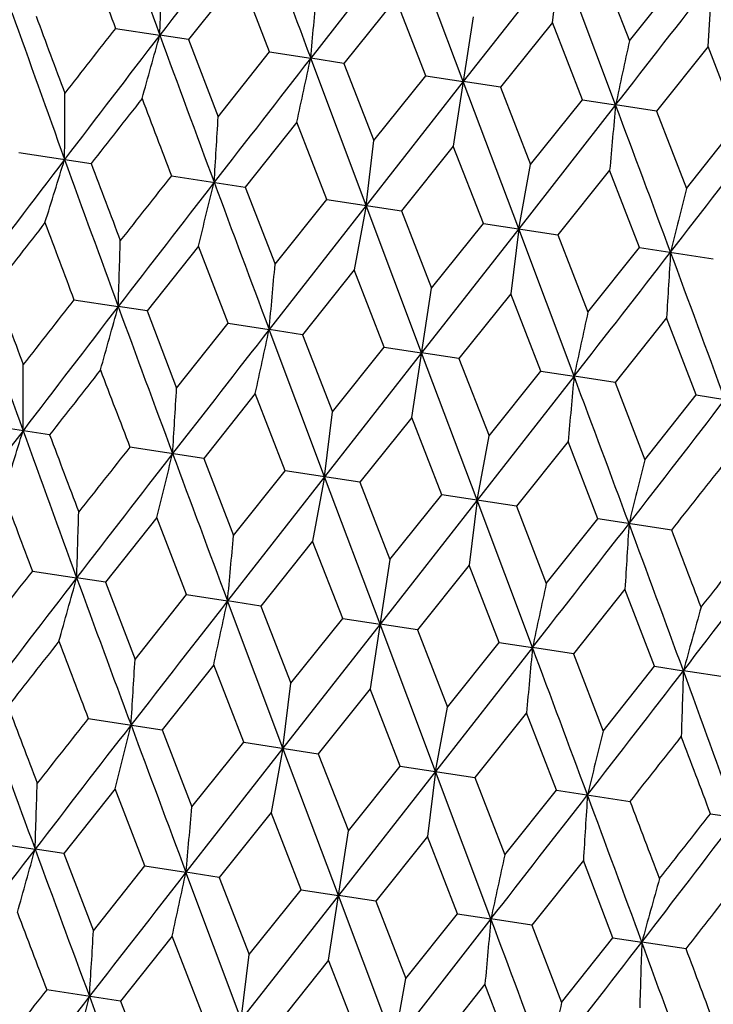
# Model space of a CAD drawing. Units: inches. Extents: x 0 to 11, y 0 to 8.5.
# Drawn here: x 4.3 to 4.4, y 5.1 to 5.2 of the extents above; entities that cross this region are included whole.
import ezdxf

# ---------------------------------------------------------------- set-up
doc = ezdxf.new("R2010")
doc.units = ezdxf.units.IN
doc.header["$LTSCALE"] = 0.605
doc.header["$MEASUREMENT"] = 0
doc.layers.get('0').update_dxf_attribs({"linetype": 'CONTINUOUS'})

msp = doc.modelspace()

# ---------------------------------------------------------------- linework, layer by layer
at = {"color": 7, "linetype": 'CONTINUOUS'}
for p, q in [((4.3520421685, 5.2309958447), (4.3432108801, 5.2196963813)), ((4.3571035417, 5.2175680238), (4.3520421685, 5.2309958447)), ((4.3659527182, 5.2288647467), (4.3571035417, 5.2175680238)), ((4.3652322389, 5.2229365777), (4.3659527182, 5.2288647467)), ((4.3709962033, 5.2154396663), (4.3659527182, 5.2288647467)), ((4.3695268386, 5.228317191), (4.3722565106, 5.2212774511)), ((4.3367651208, 5.2273055839), (4.3320898551, 5.2214002157)), ((4.3394730448, 5.2202691097), (4.3367651208, 5.2273055839)), ((4.3722565106, 5.2212774511), (4.3769584816, 5.2271786625)), ((4.3794275273, 5.2207618577), (4.3797918973, 5.2267445827)), ((4.3509604544, 5.225130857), (4.3462419248, 5.2192321168)), ((4.3537016615, 5.2180892838), (4.3509604544, 5.225130857)), ((4.3580062832, 5.2234605877), (4.3562007252, 5.2116749705)), ((4.3652289953, 5.2229449147), (4.3605054495, 5.217046943)), ((4.3679651862, 5.21590411), (4.3652289953, 5.2229449147)), ((4.325425341, 5.2224212197), (4.329460776, 5.221802899)), ((4.3320898552, 5.2214002153), (4.329460776, 5.221802899)), ((4.3320898551, 5.2214002157), (4.3347828892, 5.2143667433)), ((4.3347828892, 5.2143667433), (4.3394730448, 5.2202691097)), ((4.3394730448, 5.2202691097), (4.3432108801, 5.2196963813)), ((4.379424329, 5.2207701878), (4.3747340662, 5.2148671171)), ((4.3821172559, 5.2137360112), (4.379424329, 5.2207701878)), ((4.3462419249, 5.2192321164), (4.3432108801, 5.2196963813)), ((4.3482544154, 5.2062714283), (4.3432108801, 5.2196963813)), ((4.3462419248, 5.2192321168), (4.3489782229, 5.2121920164)), ((4.3489782229, 5.2121920164), (4.3537016615, 5.2180892838)), ((4.3537016615, 5.2180892838), (4.3571035417, 5.2175680238)), ((4.3571035417, 5.2175680238), (4.3482544154, 5.2062714283)), ((4.3605054497, 5.2170469426), (4.3571035417, 5.2175680238)), ((4.3621649052, 5.2041403395), (4.3571035417, 5.2175680238)), ((4.3605054495, 5.217046943), (4.3632467638, 5.2100060741)), ((4.3709962033, 5.2154396663), (4.3621649052, 5.2041403395)), ((4.3632467638, 5.2100060741), (4.3679651862, 5.21590411)), ((4.3679651862, 5.21590411), (4.3709962033, 5.2154396663)), ((4.3747340664, 5.2148671167), (4.3709962033, 5.2154396663)), ((4.3747340662, 5.2148671171), (4.3774420975, 5.2078313471)), ((4.3419504978, 5.2138581074), (4.3372491892, 5.2079574288)), ((4.3446796943, 5.2068190744), (4.3419504978, 5.2138581074)), ((4.3774420975, 5.2078313471), (4.3821172559, 5.2137360112)), ((4.3482544154, 5.2062714283), (4.3489782229, 5.2121920164)), ((4.3166203558, 5.2111177686), (4.3232074297, 5.2101086281)), ((4.3562007251, 5.2116749707), (4.3514752474, 5.2057779948)), ((4.3589440726, 5.2046337698), (4.3562007251, 5.2116749707)), ((4.3621649052, 5.2041403395), (4.3632467638, 5.2100060741)), ((4.3704509525, 5.2094918341), (4.3657396258, 5.2035926903)), ((4.3731701308, 5.2024543359), (4.3704509525, 5.2094918341)), ((4.3305233677, 5.2089878254), (4.3372491892, 5.2079574287)), ((4.3372491892, 5.2079574288), (4.3399683651, 5.2009199148)), ((4.3399683651, 5.2009199148), (4.3446796943, 5.2068190744)), ((4.3446796943, 5.2068190744), (4.3514752474, 5.2057779948)), ((4.3482544154, 5.2062714283), (4.3394231153, 5.1949720974)), ((4.3482544154, 5.2062714283), (4.3471725584, 5.2004057041)), ((4.3533157782, 5.1928437397), (4.3482544154, 5.2062714283)), ((4.3514752474, 5.2057779948), (4.3542185925, 5.1987367782)), ((4.3542185925, 5.1987367782), (4.3589440726, 5.2046337698)), ((4.3589440726, 5.2046337698), (4.3657396257, 5.2035926902)), ((4.3621649052, 5.2041403395), (4.3533157782, 5.1928437397)), ((4.3621649052, 5.2041403395), (4.3614410993, 5.1982197618)), ((4.3672084411, 5.1907153819), (4.3621649052, 5.2041403395)), ((4.3657396258, 5.2035926903), (4.3684688198, 5.1965536415)), ((4.3329772248, 5.2025804308), (4.3283020507, 5.1966757534)), ((4.3356852669, 5.1955446441), (4.3329772248, 5.2025804308)), ((4.3684688198, 5.1965536415), (4.3731701308, 5.2024543359)), ((4.3731701308, 5.2024543359), (4.3798959524, 5.2014239392)), ((4.3471725584, 5.2004057039), (4.3424541202, 5.1945076545)), ((4.3499138837, 5.1933648181), (4.3471725584, 5.2004057039)), ((4.3524130396, 5.1869511949), (4.3542185925, 5.1987367782)), ((4.3216375628, 5.1976967541), (4.3256730099, 5.1970786153)), ((4.3614410994, 5.1982197616), (4.3567176449, 5.1923224807)), ((4.3641774084, 5.1911796443), (4.3614410994, 5.1982197616)), ((4.3283020506, 5.1966757537), (4.3256730099, 5.1970786153)), ((4.3283020507, 5.1966757534), (4.3309949871, 5.1896415542)), ((4.375636433, 5.1960450347), (4.3709462617, 5.1901426548)), ((4.3783294779, 5.1890115455), (4.375636433, 5.1960450347)), ((4.3309949871, 5.1896415542), (4.3356852669, 5.1955446441)), ((4.3356852669, 5.1955446441), (4.3394231153, 5.1949720974)), ((4.3424541201, 5.1945076549), (4.3394231153, 5.1949720974)), ((4.3444666005, 5.1815470083), (4.3394231153, 5.1949720974)), ((4.3424541202, 5.1945076545), (4.3451903208, 5.1874668273)), ((4.3451903208, 5.1874668273), (4.3499138837, 5.1933648181)), ((4.3499138837, 5.1933648181), (4.3533157782, 5.1928437397)), ((4.3533157782, 5.1928437397), (4.3444666005, 5.1815470083)), ((4.3567176448, 5.1923224811), (4.3533157782, 5.1928437397)), ((4.3583771501, 5.1794159104), (4.3533157782, 5.1928437397)), ((4.3567176449, 5.1923224807), (4.3594588617, 5.185280885)), ((4.3594588617, 5.185280885), (4.3641774084, 5.1911796443)), ((4.3641774084, 5.1911796443), (4.3672084411, 5.1907153819)), ((4.3672084411, 5.1907153819), (4.3583771501, 5.1794159104)), ((4.3709462615, 5.1901426552), (4.3672084411, 5.1907153819)), ((4.3709462617, 5.1901426548), (4.3736541953, 5.183106158)), ((4.3381628124, 5.1891343312), (4.3334608381, 5.1832330992)), ((4.3408924811, 5.1820945706), (4.3381628124, 5.1891343312)), ((4.3736541953, 5.183106158), (4.3783294779, 5.1890115455)), ((4.3783294779, 5.1890115455), (4.3809585466, 5.188608864)), ((4.3444666005, 5.1815470083), (4.3451903208, 5.1874668273)), ((4.3524130397, 5.1869511946), (4.3476868919, 5.1810536659)), ((4.3551568608, 5.1799092658), (4.3524130397, 5.1869511946)), ((4.3194190889, 5.185384297), (4.3128331223, 5.186393268)), ((4.3583771501, 5.1794159104), (4.3594588617, 5.185280885)), ((4.3334608381, 5.1832330993), (4.3267361472, 5.1842633228)), ((4.3666632671, 5.1847680579), (4.3619512716, 5.1788683611)), ((4.3693829145, 5.1777298326), (4.3666632671, 5.1847680579)), ((4.3334608381, 5.1832330992), (4.3361804912, 5.1761949098)), ((4.3444666005, 5.1815470083), (4.3356353133, 5.1702475415)), ((4.3361804912, 5.1761949098), (4.3408924811, 5.1820945706)), ((4.3476868919, 5.181053666), (4.3408924811, 5.1820945706)), ((4.3444666005, 5.1815470083), (4.343384884, 5.1756820017)), ((4.3495279732, 5.1681191842), (4.3444666005, 5.1815470083)), ((4.3476868919, 5.1810536659), (4.3504307185, 5.1740117732)), ((4.3504307185, 5.1740117732), (4.3551568608, 5.1799092658)), ((4.3619512716, 5.1788683612), (4.3551568608, 5.1799092658)), ((4.3583771501, 5.1794159104), (4.3495279732, 5.1681191842)), ((4.3583771501, 5.1794159104), (4.3576534249, 5.1734960595)), ((4.3634206331, 5.1659908269), (4.3583771501, 5.1794159104)), ((4.3619512716, 5.1788683611), (4.3646809459, 5.1718286366)), ((4.3291895502, 5.1778567289), (4.3245143021, 5.1719513736)), ((4.3318974606, 5.1708202724), (4.3291895502, 5.1778567289)), ((4.3646809459, 5.1718286366), (4.3693829145, 5.1777298326)), ((4.3761076055, 5.1766996091), (4.3693829145, 5.1777298326)), ((4.3433848839, 5.175682002), (4.338666372, 5.1697832747)), ((4.3461260772, 5.1686404465), (4.3433848839, 5.175682002)), ((4.3504307185, 5.1740117732), (4.3486251525, 5.1622261041)), ((4.3576534248, 5.1734960597), (4.3529298968, 5.1675981009)), ((4.3603896019, 5.1664552727), (4.3576534248, 5.1734960597)), ((4.3178497571, 5.1729723824), (4.3218852108, 5.1723540589)), ((4.3245143022, 5.1719513732), (4.3218852108, 5.1723540589)), ((4.3245143021, 5.1719513736), (4.3272073238, 5.1649179239)), ((4.3272073238, 5.1649179239), (4.3318974606, 5.1708202724)), ((4.3318974606, 5.1708202724), (4.3356353133, 5.1702475415)), ((4.3718487584, 5.1713213327), (4.3671585134, 5.165418275)), ((4.3745416718, 5.1642871738), (4.3718487584, 5.1713213327)), ((4.3386663721, 5.1697832743), (4.3356353133, 5.1702475415)), ((4.3406788471, 5.1568225872), (4.3356353133, 5.1702475415)), ((4.338666372, 5.1697832747), (4.3414026575, 5.162743197)), ((4.3495279732, 5.1681191842), (4.3406788471, 5.1568225872)), ((4.3414026575, 5.162743197), (4.3461260772, 5.1686404465)), ((4.3461260772, 5.1686404465), (4.3495279732, 5.1681191842)), ((4.352929897, 5.1675981005), (4.3495279732, 5.1681191842)), ((4.354589336, 5.1546914986), (4.3495279732, 5.1681191842)), ((4.3529298968, 5.1675981009), (4.3556711984, 5.1605572547)), ((4.3556711984, 5.1605572547), (4.3603896019, 5.1664552727)), ((4.3603896019, 5.1664552727), (4.3634206331, 5.1659908269)), ((4.3634206331, 5.1659908269), (4.354589336, 5.1546914986)), ((4.3671585136, 5.1654182746), (4.3634206331, 5.1659908269)), ((4.3671585134, 5.165418275), (4.369866532, 5.1583825278)), ((4.3343749251, 5.164409241), (4.3296736279, 5.1585085834)), ((4.3371041171, 5.1573702314), (4.3343749251, 5.164409241)), ((4.369866532, 5.1583825278), (4.3745416718, 5.1642871738)), ((4.3745416718, 5.1642871738), (4.3771707355, 5.1638843095)), ((4.3812062171, 5.1632661646), (4.3771707355, 5.1638843095)), ((4.3406788471, 5.1568225872), (4.3414026575, 5.162743197)), ((4.3486251524, 5.1622261044), (4.3438996862, 5.1563291495)), ((4.3513684954, 5.1551849269), (4.3486251524, 5.1622261044)), ((4.354589336, 5.1546914986), (4.3556711984, 5.1605572547)), ((4.3628753798, 5.1600429677), (4.3581640645, 5.1541438449)), ((4.3655945537, 5.1530054929), (4.3628753798, 5.1600429677)), ((4.3229477906, 5.1595389825), (4.3296736279, 5.1585085833)), ((4.3296736279, 5.1585085834), (4.3323927961, 5.151471072)), ((4.3323927961, 5.151471072), (4.3371041171, 5.1573702314)), ((4.3371041171, 5.1573702314), (4.3438996862, 5.1563291494)), ((4.3406788471, 5.1568225872), (4.331847546, 5.1455232557)), ((4.3406788471, 5.1568225872), (4.3395969886, 5.1509568564)), ((4.3457402093, 5.1433948979), (4.3406788471, 5.1568225872)), ((4.3438996862, 5.1563291495), (4.3466430234, 5.1492879354)), ((4.354589336, 5.1546914986), (4.3457402093, 5.1433948979)), ((4.3466430234, 5.1492879354), (4.3513684954, 5.1551849269)), ((4.3513684954, 5.1551849269), (4.3581640645, 5.1541438448)), ((4.354589336, 5.1546914986), (4.3538655295, 5.1487709141)), ((4.3596328727, 5.1412665401), (4.354589336, 5.1546914986)), ((4.3581640645, 5.1541438449), (4.3608932508, 5.1471047987)), ((4.325401655, 5.1531315832), (4.320726478, 5.1472269104)), ((4.3281097013, 5.1460958), (4.325401655, 5.1531315832)), ((4.3608932508, 5.1471047987), (4.3655945537, 5.1530054929)), ((4.3655945537, 5.1530054929), (4.372320391, 5.1519750938)), ((4.3395969887, 5.1509568563), (4.3348785475, 5.1450588115)), ((4.3423383181, 5.1439159741), (4.3395969887, 5.1509568563)), ((4.3796363133, 5.1508542936), (4.3862234027, 5.1498451506)), ((4.3448374722, 5.1375023627), (4.3466430234, 5.1492879354)), ((4.3140619972, 5.14824791), (4.3180974402, 5.1476297736)), ((4.3538655296, 5.148770914), (4.3491420722, 5.1428736377)), ((4.3566018428, 5.1417308003), (4.3538655296, 5.148770914)), ((4.3207264779, 5.1472269107), (4.3180974402, 5.1476297736)), ((4.320726478, 5.1472269104), (4.3234194175, 5.1401927076)), ((4.3680608632, 5.1465961871), (4.363370689, 5.1406938118)), ((4.3707539123, 5.1395627014), (4.3680608632, 5.1465961871)), ((4.3234194175, 5.1401927076), (4.3281097013, 5.1460958)), ((4.3281097013, 5.1460958), (4.331847546, 5.1455232557)), ((4.3348785474, 5.1450588119), (4.331847546, 5.1455232557)), ((4.3368910326, 5.1320981727), (4.331847546, 5.1455232557)), ((4.3348785475, 5.1450588115), (4.3376147512, 5.1380179807)), ((4.3376147512, 5.1380179807), (4.3423383181, 5.1439159741)), ((4.3423383181, 5.1439159741), (4.3457402093, 5.1433948979)), ((4.3457402093, 5.1433948979), (4.3368910326, 5.1320981727)), ((4.349142072, 5.1428736381), (4.3457402093, 5.1433948979)), ((4.3508015821, 5.1299670747), (4.3457402093, 5.1433948979)), ((4.3491420722, 5.1428736377), (4.3518832921, 5.1358320384)), ((4.3596328727, 5.1412665401), (4.3508015821, 5.1299670747)), ((4.3518832921, 5.1358320384), (4.3566018428, 5.1417308003)), ((4.3566018428, 5.1417308003), (4.3596328727, 5.1412665401)), ((4.3633706888, 5.1406938122), (4.3596328727, 5.1412665401)), ((4.363370689, 5.1406938118), (4.3660786257, 5.1336573115)), ((4.330587245, 5.139685499), (4.3258852719, 5.1337842664)), ((4.3333169123, 5.1326457383), (4.330587245, 5.139685499)), ((4.3660786257, 5.1336573115), (4.3707539123, 5.1395627014)), ((4.3707539123, 5.1395627014), (4.3733829785, 5.1391600221)), ((4.3774183929, 5.1385417022), (4.3733829785, 5.1391600221)), ((4.3368910326, 5.1320981727), (4.3376147512, 5.1380179807)), ((4.3448374723, 5.1375023623), (4.3401113256, 5.1316048331)), ((4.347581292, 5.1304604335), (4.3448374723, 5.1375023623)), ((4.3508015821, 5.1299670747), (4.3518832921, 5.1358320384)), ((4.3258852719, 5.1337842665), (4.3191605784, 5.1348144904)), ((4.3590876997, 5.1353192257), (4.3543757054, 5.1294195283)), ((4.3618073458, 5.1282810002), (4.3590876997, 5.1353192257)), ((4.3258852719, 5.1337842664), (4.3286049252, 5.1267460868))]:
    msp.add_line(p, q, dxfattribs=at)
for centre, radius, start, end in [((7.0785117585, 6.2312321094), 2.928519871, 199.8837785013, 200.1628253499), ((7.3419778326, 2.9029125922), 3.8016458635, 142.1971798495, 142.4126589807), ((9.3861073542, 7.109231495), 5.3852713761, 200.3881998597, 200.5405936235), ((6.8879994044, 6.1881593709), 2.738509815, 200.4925450598, 200.6495464577), ((3.3374495145, 5.2564236817), 0.9926152032, 358.0012122272, 358.3478109796), ((0.4026129114, 8.3120806648), 5.0336121648, 322.0340830913, 322.1971234255), ((0.9815452739, 3.9637541024), 3.6253586122, 20.1621020518, 20.388059118), ((2.4080299309, 5.4000874961), 1.9435704928, 354.6744680492, 354.8505287927), ((6.5618619388, 6.0207899108), 2.3830671674, 199.5367270634, 199.8786132136), ((6.5878394448, 6.0638841042), 2.4202241782, 200.3174948817, 200.4948389076), ((6.6572607317, 3.4303117188), 2.9373616193, 142.4178669295, 142.6960701256), ((6.4295659425, 3.5740981384), 2.672896678, 141.925874713, 142.0867167866), ((3.3728340346, 5.4856716337), 0.9923514658, 344.2326944231, 344.5794136709), ((7.9052910198, 6.5351950401), 3.8094042642, 200.1681382232, 200.3831774022), ((6.2714384523, 4.8082120487), 1.9435830505, 167.7294717761, 167.905531382), ((8.6052974214, 1.8945488693), 5.4057365513, 142.0397517214, 142.1915668438), ((2.4432720682, 5.6268050898), 1.9430658737, 347.729728438, 347.9058494771), ((3.514613499, 5.2157495465), 0.8061932839, 359.6254255021, 0.0538986204), ((6.7421406109, 3.3162063114), 3.0721496904, 141.8007269034, 141.9408527975), ((7.5646199221, 6.4443082578), 3.4619932256, 200.7807309862, 200.9052420402), ((6.3056604037, 5.0350858868), 1.9430525093, 174.6741499524, 174.8502722027), ((-0.3623160512, 3.4414394959), 5.054831501, 20.3831636702, 20.5455177646), ((3.0303773899, 5.2916152014), 1.3066908705, 356.348339254, 356.6108336249), ((1.5088544706, 7.426692473), 3.6290099691, 322.1914779046, 322.41720647), ((6.2163665521, 3.7665079678), 2.3829109582, 142.7013698221, 143.0432785247), ((3.5500038548, 5.4468005074), 0.806199992, 342.5260892624, 342.9545580849), ((7.0830213978, 6.2095158099), 2.9373456054, 199.8839109445, 200.1621157084), ((7.1391482716, 6.2706617772), 3.0090356938, 200.6376182783, 200.7806835563), ((7.3440449174, 2.8736153606), 3.8090747523, 142.1968124496, 142.4118703095), ((6.9844048825, 3.111074474), 3.3829465743, 141.6733635632, 141.8007842036), ((3.0652584069, 5.5193831295), 1.3067038497, 345.9691591608, 346.2316504707), ((9.4016379734, 7.0917092989), 5.4058885746, 200.3884218221, 200.5402327095), ((5.6451537178, 4.8910306299), 1.3066963866, 165.9691669291, 166.231660192), ((6.2620805731, 3.6913488595), 2.4628959146, 142.0866654477, 142.2609373002), ((6.872132648, 6.1590378783), 2.7256562396, 200.4948679689, 200.6525970909), ((3.333913474, 5.2317015722), 0.9923637065, 358.0005798538, 358.3472939469), ((0.3819104076, 8.3005088849), 5.0550386791, 322.0344989957, 322.1968464727), ((5.6800496438, 5.1187962965), 1.3066985851, 176.3483489805, 176.610841348), ((0.9746618558, 3.9378471674), 3.6286722045, 20.1627837909, 20.38853345), ((2.4047281564, 5.3753288465), 1.9430834107, 354.6741469493, 354.8502659553), ((6.5524579136, 5.9940190493), 2.3770898549, 199.5355071349, 199.8782543163), ((6.5742758957, 6.0354040418), 2.4097526274, 200.3144613678, 200.4925914241), ((6.440959093, 3.5376735652), 2.6920625431, 141.9290948215, 142.0888055544), ((6.6461745939, 3.4111603149), 2.9281789182, 142.4171846702, 142.6962641292), ((3.3687681551, 5.4610353331), 0.9926429619, 344.2321986281, 344.5787865555), ((7.8938401979, 6.5075984657), 3.8012207723, 200.1673222293, 200.3828255895), ((6.2671765562, 4.783600499), 1.9430958201, 167.7297346071, 167.9058524883), ((8.5848229522, 1.8828032929), 5.3845967318, 142.0394183148, 142.1918312435), ((2.4389340979, 5.6022097481), 1.943630883, 347.7294763485, 347.9055310475), ((3.5099051751, 5.1910317787), 0.8071136984, 359.6253817155, 0.053310332), ((6.7027406666, 3.3193463677), 3.0269323243, 141.7983539786, 141.9405890471), ((7.6219749843, 6.4429507626), 3.5274485205, 200.7832193416, 200.9054336843), ((6.3024383457, 5.0103197155), 1.9436196592, 174.6744683953, 174.8505241109), ((-0.3456673496, 3.4243382742), 5.0330196011, 20.3828454179, 20.5459050238), ((3.0250990303, 5.2669865253), 1.3081844268, 356.3483125003, 356.610473085), ((1.5081983245, 7.3995014411), 3.6250237628, 322.1919370524, 322.4179151289), ((6.2083840818, 3.7450015678), 2.3776242439, 142.7018064932, 143.0444764252), ((3.5453913038, 5.4223271606), 0.8070619783, 342.5267199955, 342.9546783105), ((7.0711635327, 6.1818664037), 2.9287619339, 199.8837951822, 200.1628190543), ((7.09284916, 6.229949461), 2.9636178466, 200.6380276251, 200.7833007764), ((7.0215990117, 3.0539099254), 3.4352134514, 141.6727881099, 141.7982833678), ((7.3347607876, 2.8531882131), 3.8020980341, 142.1972106227, 142.4126641465), ((3.0601109118, 5.4949901482), 1.3081032821, 345.9695457644, 346.2317240247), ((9.3789023201, 7.0599208626), 5.3856668447, 200.3882047509, 200.5405873632), ((5.6428169312, 4.8659512929), 1.3081900697, 165.9695274805, 166.2316869343), ((1.6784719914, 7.3092296122), 3.438738449, 321.672988342, 321.7983554859), ((6.8797351278, 6.1384496045), 2.7377733506, 200.492476117, 200.6495193037), ((3.3298924474, 5.20697421), 0.9925966943, 358.0012114207, 358.3478181129), ((0.3947205482, 8.2628782296), 5.034013503, 322.0340902544, 322.1971176316), ((5.6776576986, 5.0939810985), 1.3080972821, 176.3482754027, 176.6104548655), ((0.9736085503, 3.9141730606), 3.6257432002, 20.1620960563, 20.3880291746), ((2.4004904702, 5.3506353045), 1.9435342314, 354.6744676393, 354.8505324169), ((1.0843021375, 3.9193103806), 3.5237779316, 20.7832936253, 20.9056347595), ((2.1435514796, 6.8832739643), 2.8187507455, 322.4117360138, 322.7016497497), ((1.9979867121, 7.0432869829), 3.0296284746, 321.7982817835, 321.9403896715), ((6.6498133127, 3.3807646429), 2.9375230864, 142.4178729012, 142.6960608421), ((6.4216335958, 3.5249295595), 2.6724429996, 141.9258878916, 142.0867567214), ((3.3652729413, 5.4362187636), 0.9923364432, 344.2326897189, 344.5794157944), ((7.8977956927, 6.4857751165), 3.8094895523, 200.1681303932, 200.3831647616), ((6.2638274206, 4.7587708223), 1.9435467811, 167.7294681516, 167.9055317923), ((8.5979882302, 1.8448929414), 5.4060739548, 142.0397578209, 142.1915634839), ((2.4357252014, 5.5773500628), 1.9430365143, 347.7297260534, 347.9058505552), ((5.3340340531, 4.8999390758), 0.9925998665, 164.232182441, 164.5787880254), ((6.7349433048, 3.2664583868), 3.0726318939, 141.8007063926, 141.9408098579), ((7.5565733469, 6.3946821551), 3.461489982, 200.7807541907, 200.9052829588), ((6.2980553525, 4.9856397589), 1.943022904, 174.6741488722, 174.8502746078), ((-0.370150591, 3.3918941437), 5.0551078697, 20.3831667301, 20.5455119651), ((3.0228069606, 5.2421662096), 1.3066857332, 356.3483314929, 356.6108278596), ((1.5011783499, 7.3773205152), 3.6291365417, 322.1914920743, 322.417212771), ((5.3688995892, 5.1292624894), 0.9923330034, 178.0005836478, 178.3473109253), ((1.7216824485, 4.1885664592), 2.8289331825, 19.8785999606, 20.1674662961), ((7.075283457, 6.1600071508), 2.9371725664, 199.8838909385, 200.162112078), ((7.1314075938, 6.2211478511), 3.0088582352, 200.6375667079, 200.7806403282), ((7.3365465139, 2.8241063983), 3.8091725723, 142.196809364, 142.4118617265), ((6.9770551489, 3.061451077), 3.3832319945, 141.673416399, 141.8008262034), ((3.0576847437, 5.4699339664), 1.3067019236, 345.9691523093, 346.2316443039), ((9.3936118684, 7.0420915828), 5.4054074291, 200.3884076624, 200.5402320612), ((5.6375731976, 4.8415831843), 1.3066912466, 165.9691726941, 166.2316679533), ((1.7191263228, 7.2493530677), 3.3820752695, 321.6732565251, 321.8007093579), ((1.5633157888, 4.0901523919), 3.0094434404, 20.6377208087, 20.7807659937), ((3.3263254034, 5.1822532408), 0.9923762177, 358.0005755945, 358.3472852525), ((0.3745916566, 8.2508594012), 5.0547127768, 322.0345011669, 322.1968591096), ((5.6724720892, 5.0693477232), 1.3066965876, 176.3483551459, 176.6108482125), ((0.9670144818, 3.8883714053), 3.628748889, 20.1627919972, 20.3885369123), ((1.1379140959, 3.9165437285), 3.4623221602, 20.7806286149, 20.9051279849), ((2.3971281464, 5.3258823569), 1.9431079642, 354.6741447869, 354.8502615367), ((1.961037774, 7.0444866955), 3.0717198062, 321.8008232565, 321.9409689267), ((2.1318499075, 6.8645906048), 2.828706631, 322.4125537565, 322.7014432271), ((6.6385994533, 3.3617105945), 2.9281797941, 142.417176166, 142.696255426), ((3.3611826965, 5.4115893174), 0.9926532464, 344.2321973212, 344.5787810953), ((7.8855575173, 6.4578894833), 3.8004673276, 200.1673161114, 200.38286212), ((6.2596250111, 4.7341465845), 1.9431203731, 167.7297390256, 167.9058546507), ((8.5775198048, 1.8331412654), 5.3849426532, 142.0394128778, 142.1918159554), ((2.4313389278, 5.5527652026), 1.9436509489, 347.7294756803, 347.9055282751), ((5.3300366517, 4.8752840418), 0.9923793546, 164.2327152955, 164.5794238575), ((2.272669182, 6.7873442688), 2.6736714732, 321.9258288528, 322.0866247086), ((7.6154216363, 6.3938904938), 3.528542099, 200.7832284706, 200.90540493), ((6.2948829082, 4.9608690915), 1.9436398688, 174.674471169, 174.8505247674), ((-0.3535244497, 3.3747834028), 5.0333204368, 20.3828606856, 20.5459104811), ((3.017490472, 5.2175394758), 1.308217464, 356.3483264553, 356.6104799401), ((1.5011062617, 7.3496801891), 3.6244134624, 322.1919028597, 322.4179189089), ((5.3654294647, 5.1045381165), 0.9926504456, 178.0012183631, 178.347803115), ((1.7280275924, 4.1675216162), 2.8181529963, 19.8782966331, 20.1682717748), ((1.8130541913, 4.1721307321), 2.740422216, 20.4926184612, 20.6495108971), ((2.5444041596, 6.5229699998), 2.3054823064, 322.6964062206, 323.0497989342), ((7.0125972392, 3.005583911), 3.4333983028, 141.6727274963, 141.7982889505), ((7.3277060588, 2.8033336587), 3.8027582457, 142.1971906962, 142.4126065895), ((3.052592756, 5.4455271439), 1.3080441476, 345.9695382329, 346.2317283022), ((9.3716091906, 7.0105806716), 5.3859694389, 200.3882413763, 200.5406152594), ((5.635273376, 4.8164942848), 1.3082231078, 165.9695206254, 166.2316729793)]:
    msp.add_arc(centre, radius, start, end, dxfattribs=at)

doc.saveas('drawing.dxf')
